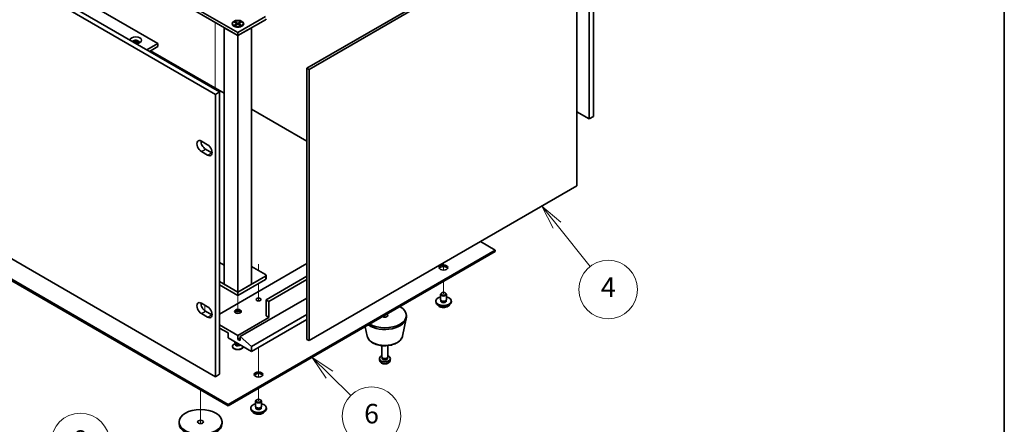
# Model space of a CAD drawing. Units: millimetres. Extents: x 72 to 9126, y 40 to 1445.
# Drawn here: x 1523 to 2027, y 302 to 509 of the extents above; entities that cross this region are included whole.
import ezdxf

# ---------------------------------------------------------------- set-up
doc = ezdxf.new("R2010")
doc.units = ezdxf.units.MM
doc.header["$LTSCALE"] = 5
for name, color, linetype, lineweight in [('Border (ISO)', 7, 'Continuous', 35), ('Symbol (TK)', 100, 'Continuous', 18), ('Tweak Trail (ISO)', 7, 'Continuous', 18), ('Visible (ISO)', 7, 'Continuous', 35), ('Visible Narrow (ISO)', 7, 'Continuous', 25)]:
    doc.layers.add(name, color=color, linetype=linetype, lineweight=lineweight)
doc.styles.add('Note Text (TK2)', font='txt')

# ---------------------------------------------------------------- blocks, each defined once
blk = doc.blocks.new('図面枠 tk図枠')
at = {"layer": 'Border (ISO)'}
blk.add_line((405.5, 289), (405.5, 8), dxfattribs=at)
blk = doc.blocks.new('バルーン4')
at = {"layer": 'Symbol (TK)', "color": 100}
for p, q in [((318.86, 58.54), (313.85, 58.57)), ((318.86, 58.54), (321.36, 58.53)), ((318.86, 58.04), (321.36, 58.53)), ((321.36, 58.53), (318.87, 59.04))]:
    blk.add_line(p, q, dxfattribs=at)
at = {"layer": 'Symbol (TK)'}
blk.add_circle((310.85, 58.58), 3, dxfattribs=at)
at = {"layer": 'Symbol (TK)', "color": 7, "insert": (310.85, 58.58), "char_height": 2, "attachment_point": 5, "line_spacing_factor": 0.25, "style": 'Note Text (TK2)'}
blk.add_mtext('8', dxfattribs=at)
blk = doc.blocks.new('バルーン6')
at = {"layer": 'Symbol (TK)', "color": 100}
for p, q in [((336.38, 65.54), (334.6, 67.29)), ((336.73, 65.89), (334.6, 67.29)), ((334.6, 67.29), (336.03, 65.18)), ((336.38, 65.54), (338.55, 63.39))]:
    blk.add_line(p, q, dxfattribs=at)
at = {"layer": 'Symbol (TK)'}
blk.add_circle((340.68, 61.29), 3, dxfattribs=at)
at = {"layer": 'Symbol (TK)', "color": 7, "insert": (340.68, 61.28), "char_height": 2, "attachment_point": 5, "line_spacing_factor": 0.25, "style": 'Note Text (TK2)'}
blk.add_mtext('6', dxfattribs=at)
blk = doc.blocks.new('バルーン7')
at = {"layer": 'Symbol (TK)', "color": 100}
for p, q in [((359.68, 80.83), (358.12, 82.78)), ((360.07, 81.14), (358.12, 82.78)), ((358.12, 82.78), (359.29, 80.52)), ((359.68, 80.83), (363.07, 76.59))]:
    blk.add_line(p, q, dxfattribs=at)
at = {"layer": 'Symbol (TK)'}
blk.add_circle((364.93, 74.25), 3, dxfattribs=at)
at = {"layer": 'Symbol (TK)', "color": 7, "insert": (364.93, 74.23), "char_height": 2, "attachment_point": 5, "line_spacing_factor": 0.25, "style": 'Note Text (TK2)'}
blk.add_mtext('4', dxfattribs=at)

msp = doc.modelspace()

# ---------------------------------------------------------------- linework, layer by layer
at = {"layer": 'Tweak Trail (ISO)'}
for p, q in [((1623.2575, 507.9059), (1623.2575, 505.6784)), ((1623.2575, 507.9059), (1623.2575, 505.3339)), ((1623.2575, 505.6784), (1623.2575, 489.3484)), ((1623.2575, 505.3339), (1623.2575, 489.004)), ((1623.2575, 489.3484), (1623.2575, 473.6947)), ((1623.2575, 489.004), (1623.2575, 473.6947)), ((1645.5314, 384.2245), (1645.5314, 380.8998)), ((1645.5314, 383.8801), (1645.5314, 380.8998)), ((1740.2837, 384.8598), (1740.2837, 381.1521)), ((1740.2837, 384.8598), (1740.2837, 381.1521)), ((1645.5314, 374.3679), (1645.5314, 365.4114)), ((1645.5314, 374.3679), (1645.5314, 365.4114)), ((1740.2837, 375.3068), (1740.2837, 368.979)), ((1740.2837, 375.3068), (1740.2837, 368.979)), ((1634.9248, 368.2441), (1634.9248, 364.1316)), ((1617.9542, 363.2227), (1617.9542, 360.4032)), ((1634.9248, 364.1316), (1634.9248, 358.9872)), ((1710.2316, 357.9563), (1710.2316, 357.0903)), ((1710.2316, 357.9563), (1710.2316, 357.0903)), ((1645.5314, 341.6264), (1645.5314, 331.1522)), ((1645.5314, 341.6264), (1645.5314, 330.8078)), ((1645.5314, 331.1522), (1645.5314, 326.4469)), ((1645.5314, 330.8078), (1645.5314, 326.4469)), ((1615.8329, 319.7851), (1615.8329, 302.5891)), ((1615.8329, 319.7851), (1615.8329, 302.5891)), ((1645.5314, 320.6016), (1645.5314, 314.2737)), ((1645.5314, 320.6016), (1645.5314, 314.2737))]:
    msp.add_line(p, q, dxfattribs=at)
at = {"layer": 'Visible (ISO)'}
for p, q in [((1623.4696, 471.1227), (1282.2199, 668.1433)), ((1284.3412, 669.3681), (1625.591, 472.3475)), ((1332.9902, 647.8126), (1593.9126, 497.169)), ((1814.8835, 458.5895), (1814.8835, 603.1094)), ((1817.0048, 604.3341), (1817.0048, 459.8142)), ((1670.3155, 484.4928), (1807.4942, 563.693)), ((1808.5548, 563.0806), (1671.3761, 483.8805)), ((1808.5548, 424.2762), (1808.5548, 563.0806)), ((1282.2199, 523.6234), (1623.4696, 326.6028)), ((1634.9248, 502.8028), (1603.8121, 520.7657)), ((1603.8121, 519.1327), (1634.9248, 501.1698)), ((1649.0669, 510.9677), (1634.9248, 502.8028)), ((1627.8537, 505.2523), (1634.9248, 501.1698)), ((1627.8537, 505.2523), (1627.8537, 373.9596)), ((1632.1748, 507.2527), (1632.1748, 507.1302)), ((1633.4173, 505.7552), (1632.9802, 506.0075)), ((1633.2277, 508.0147), (1633.6048, 508.2325)), ((1634.5477, 507.2527), (1633.2277, 508.0147)), ((1633.2277, 506.4906), (1634.5477, 507.2527)), ((1633.2277, 506.4906), (1633.6856, 506.6617)), ((1633.6048, 506.2729), (1633.2277, 506.4906)), ((1633.6048, 508.2325), (1634.0627, 507.8749)), ((1633.6048, 508.2325), (1634.9248, 507.4704)), ((1634.9248, 507.035), (1633.6048, 506.2729)), ((1633.6856, 506.6617), (1633.982, 506.4906)), ((1634.0627, 507.8749), (1633.7663, 507.7038)), ((1634.0627, 507.8749), (1634.3591, 507.3616)), ((1634.5477, 507.2527), (1634.5477, 506.8172)), ((1634.5477, 507.035), (1634.6419, 506.8717)), ((1634.9248, 501.1698), (1649.0669, 509.3348)), ((1634.9248, 507.4704), (1636.2447, 508.2325)), ((1634.9248, 507.4704), (1634.9248, 507.035)), ((1636.2447, 506.2729), (1634.9248, 507.035)), ((1634.9248, 501.1698), (1641.9958, 505.2523)), ((1635.2076, 506.8717), (1635.3019, 507.035)), ((1636.6218, 508.0147), (1635.3019, 507.2527)), ((1635.3019, 507.2527), (1635.3019, 506.8172)), ((1635.3019, 507.2527), (1636.6218, 506.4906)), ((1635.4905, 507.3616), (1635.7869, 507.8749)), ((1635.7869, 507.8749), (1636.2447, 508.2325)), ((1636.0832, 507.7038), (1635.7869, 507.8749)), ((1635.8676, 506.4906), (1636.164, 506.6617)), ((1636.164, 506.6617), (1636.6218, 506.4906)), ((1636.2447, 508.2325), (1636.6218, 508.0147)), ((1636.6218, 506.4906), (1636.2447, 506.2729)), ((1636.4322, 505.7552), (1636.8693, 506.0075)), ((1637.6748, 507.2527), (1637.6748, 507.1302)), ((1641.9958, 373.9596), (1641.9958, 505.2523)), ((1634.9248, 502.8028), (1634.9248, 501.1698)), ((1634.9248, 369.8771), (1634.9248, 501.1698)), ((1583.6434, 497.1783), (1582.0112, 498.1206)), ((1588.2557, 493.903), (1593.9126, 497.169)), ((1589.6699, 493.0865), (1593.9126, 495.536)), ((1593.9126, 497.169), (1593.9126, 495.536)), ((1627.8537, 471.6534), (1590.2003, 493.3927)), ((1670.3155, 345.6884), (1670.3155, 484.4928)), ((1670.3155, 484.4928), (1671.3761, 483.8805)), ((1671.3761, 483.8805), (1671.3761, 345.0761)), ((1351.0214, 473.4906), (1629.975, 312.4366)), ((1629.975, 311.6201), (1351.0214, 472.6741)), ((1623.4696, 471.1227), (1625.591, 472.3475)), ((1623.4696, 326.6028), (1623.4696, 471.1227)), ((1625.591, 472.3475), (1625.591, 327.8276)), ((1670.3155, 447.1381), (1641.9958, 463.4885)), ((1808.5548, 462.2433), (1814.8835, 458.5895)), ((1817.0048, 459.8142), (1814.8835, 458.5895)), ((1616.2218, 447.179), (1619.4038, 445.3418)), ((1619.4038, 440.0346), (1616.2218, 441.8717)), ((1618.3431, 443.0965), (1621.5251, 441.2594)), ((1671.3761, 345.0761), (1808.5548, 424.2762)), ((1766.8002, 391.4326), (1759.2341, 395.8009)), ((1629.975, 312.4366), (1766.8002, 391.4326)), ((1766.8002, 390.6161), (1629.975, 311.6201)), ((1766.8002, 390.6161), (1766.8002, 391.4326)), ((1625.591, 385.064), (1627.8537, 383.7576)), ((1670.3155, 384.5128), (1625.591, 358.6911)), ((1641.9958, 382.9411), (1649.0669, 378.8586)), ((1649.3598, 378.4504), (1649.3598, 376.8174)), ((1634.9248, 369.8771), (1625.591, 375.266)), ((1625.591, 373.633), (1634.9248, 368.2441)), ((1634.9248, 369.8771), (1627.8537, 373.9596)), ((1649.0669, 378.0421), (1634.9248, 369.8771)), ((1634.9248, 368.2441), (1649.0669, 376.4091)), ((1641.9958, 373.9596), (1634.9248, 369.8771)), ((1670.3155, 377.9809), (1649.4205, 365.9171)), ((1670.3155, 376.3479), (1650.8347, 365.1006)), ((1634.9248, 369.8771), (1634.9248, 368.2441)), ((1738.7837, 366.1213), (1738.7837, 368.7749)), ((1739.3998, 369.4893), (1739.223, 369.3872)), ((1741.1676, 369.4893), (1741.3443, 369.3872)), ((1741.7837, 366.1213), (1741.7837, 368.7749)), ((1616.2218, 364.2229), (1619.4038, 362.3858)), ((1670.3155, 366.8765), (1636.0561, 347.0969)), ((1649.4205, 357.7522), (1649.4205, 365.9171)), ((1649.4205, 365.9171), (1650.8347, 365.1006)), ((1650.8347, 365.1006), (1650.8347, 356.9357)), ((1736.2837, 364.8965), (1736.2837, 365.3048)), ((1738.9087, 365.0887), (1738.9087, 365.7751)), ((1741.6587, 365.0887), (1741.6587, 365.7751)), ((1744.2837, 364.8965), (1744.2837, 365.3048)), ((1619.4038, 357.0786), (1616.2218, 358.9157)), ((1618.3431, 360.1404), (1621.5251, 358.3033)), ((1670.3155, 358.3849), (1641.9958, 342.0346)), ((1634.9248, 347.7501), (1625.591, 353.139)), ((1650.8347, 356.9357), (1634.9248, 347.7501)), ((1670.3155, 355.9355), (1641.9958, 339.5851)), ((1649.4205, 357.7522), (1650.8347, 356.9357)), ((1719.3072, 347.4022), (1721.155, 356.3913)), ((1721.2316, 357.1398), (1721.2316, 357.9563)), ((1625.591, 351.506), (1629.975, 348.9748)), ((1629.975, 348.9748), (1629.975, 346.5253)), ((1701.1561, 347.4022), (1700.1796, 352.1527)), ((1629.975, 346.5253), (1641.9958, 339.5851)), ((1633.6641, 343.6746), (1632.9802, 343.2798)), ((1633.4248, 344.1983), (1633.4248, 344.5336)), ((1633.7555, 343.5349), (1633.5217, 343.8921)), ((1633.6748, 343.6524), (1633.6748, 343.6582)), ((1634.9248, 345.7088), (1634.9248, 347.7501)), ((1636.0561, 346.362), (1634.9248, 345.7088)), ((1636.0561, 345.0556), (1634.9248, 345.7088)), ((1641.9958, 342.0346), (1636.0561, 347.0969)), ((1636.0561, 347.0969), (1636.0561, 345.0556)), ((1670.3155, 345.6884), (1671.3761, 345.0761)), ((1632.1748, 342.0346), (1632.1748, 342.1571)), ((1637.6748, 342.0346), (1637.6748, 342.0799)), ((1641.9958, 339.5851), (1641.9958, 342.0346)), ((1708.7316, 336.7274), (1708.7316, 342.5262)), ((1711.7316, 336.7274), (1711.7316, 342.5262)), ((1707.5233, 335.0071), (1707.437, 335.8109)), ((1708.9717, 336.2022), (1708.8284, 336.4214)), ((1708.8849, 335.9109), (1708.8849, 336.335)), ((1711.4916, 336.2022), (1711.6349, 336.4214)), ((1711.5784, 335.9109), (1711.5784, 336.335)), ((1712.94, 335.0071), (1713.0263, 335.8109)), ((1623.4696, 326.6028), (1625.591, 327.8276)), ((1644.0314, 311.416), (1644.0314, 314.0696)), ((1644.6475, 314.784), (1644.4707, 314.682)), ((1646.4153, 314.784), (1646.592, 314.682)), ((1647.0314, 311.416), (1647.0314, 314.0696)), ((1629.975, 311.6201), (1629.975, 312.4366)), ((1641.5314, 310.1912), (1641.5314, 310.5995)), ((1644.1564, 310.3835), (1644.1564, 311.0699)), ((1646.9064, 310.3835), (1646.9064, 311.0699)), ((1649.5314, 310.1912), (1649.5314, 310.5995)), ((1604.8329, 302.6386), (1604.8329, 303.4551)), ((1626.8329, 302.6386), (1626.8329, 303.4551))]:
    msp.add_line(p, q, dxfattribs=at)
for centre, major_axis, start_param, end_param in [((1648.3598, 509.743), (1, 0), 5.49778714, 6.28318531), ((1634.9248, 507.1302), (2.75, 0), 3.14159265, 6.28318531), ((1582.5989, 498.8019), (-3, 0), 1.62646683, 6.2275148), ((1582.5989, 497.7813), (1.75, 0), 5.81129743, 9.08229084), ((1582.5989, 497.169), (1.75, 0), 0.30788709, 2.35619449), ((1616.2218, 444.5253), (-1.625, 2.8146), 5.49778714, 8.6393798), ((1618.3431, 445.7501), (1.625, -2.8146), 3.85275387, 5.49778714), ((1619.4038, 442.6882), (1.625, -2.8146), 5.49778714, 8.6393798), ((1621.5251, 443.913), (1.625, -2.8146), 5.49778714, 5.57202409), ((1648.3598, 378.4504), (1, 0), 5.49778714, 7.06858347), ((1740.2837, 381.6347), (2.25, 0), 0.31968726, 2.82190539), ((1648.3598, 376.8174), (1, 0), 5.49778714, 6.28318531), ((1740.2837, 368.7749), (1.5, 0), 2.35619449, 7.06858347), ((1616.2218, 361.5693), (-1.625, 2.8146), 5.49778714, 8.6393798), ((1618.3431, 362.794), (1.625, -2.8146), 3.85275387, 5.49778714), ((1740.2837, 365.3048), (4, 0), 1.9551931, 7.46958486), ((1740.2837, 364.8965), (4, 0), 3.14159265, 6.28318531), ((1740.2837, 365.3048), (1.425, 0), 2.87590542, 6.54887254), ((1740.2837, 366.1213), (-1.5, 0), 0, 3.14159265), ((1740.2837, 364.8965), (-1.425, 0), 6.01749808, 6.03245898), ((1740.2837, 364.8965), (1.425, 0), 0.25072633, 0.26568723), ((1619.4038, 359.7322), (1.625, -2.8146), 5.49778714, 8.6393798), ((1621.5251, 360.9569), (1.625, -2.8146), 5.49778714, 5.57202409), ((1634.9248, 359.3852), (-1.75, 0), 3.44947975, 5.97529822), ((1634.9248, 358.3645), (-3, 0), 4.16602752, 5.25875044), ((1710.2316, 357.9563), (11, 0), 3.92699082, 7.06858347), ((1710.2316, 357.9563), (1.5, 0), 3.92699082, 7.06858347), ((1710.2316, 357.1398), (11, 0), 3.83595604, 6.28318531), ((1634.9248, 342.1571), (-2.75, 0), 5.49778714, 9.37726849), ((1634.9248, 344.1983), (-1.5, 0), 0, 1.90800635), ((1634.9248, 343.7901), (-1.25, 0), 0.36136712, 2.23590461), ((1634.9248, 342.0346), (-2.75, 0), 0, 3.14159265), ((1710.2316, 335.9109), (-2.8, 0), 5.27774241, 10.43022086), ((1710.2316, 336.7274), (-1.5, 0), 0, 3.14159265), ((1710.2316, 335.9109), (-1.3468, 0), 0, 3.14159265), ((1710.2316, 336.4769), (-1.3468, 0), 0.36108988, 2.78050277), ((1645.5314, 326.9294), (2.25, 0), 0.31968726, 2.82190539), ((1645.5314, 310.5995), (4, 0), 1.9551931, 7.46958486), ((1645.5314, 314.0696), (1.5, 0), 2.35619449, 7.06858347), ((1645.5314, 310.1912), (4, 0), 3.14159265, 6.28318531), ((1645.5314, 310.5995), (1.425, 0), 2.87590542, 6.54887254), ((1645.5314, 311.416), (-1.5, 0), 0, 3.14159265), ((1645.5314, 310.1912), (-1.425, 0), 6.01749808, 6.03245898), ((1645.5314, 310.1912), (1.425, 0), 0.25072633, 0.26568723), ((1615.8329, 302.6386), (-11, 0), 0, 3.14159265)]:
    msp.add_ellipse(centre, major_axis=major_axis, ratio=0.57735027, start_param=start_param, end_param=end_param, dxfattribs=at)
for centre, major_axis in [((1634.9248, 507.2527), (-3, 0)), ((1634.9248, 507.2527), (2.75, 0)), ((1740.2837, 382.4512), (2.25, 0)), ((1740.2837, 368.979), (1.25, 0)), ((1645.5314, 366.1213), (-1.2295, 0)), ((1634.9248, 359.9975), (-1.75, 0)), ((1645.5314, 327.7459), (2.25, 0)), ((1645.5314, 314.2737), (1.25, 0)), ((1615.8329, 303.4551), (11, 0)), ((1615.8329, 303.4551), (1.5, 0))]:
    msp.add_ellipse(centre, major_axis=major_axis, ratio=0.57735027, dxfattribs=at)
for points, knots in [([(1737.2798, 363.3716), (1737.3796, 363.1814), (1737.5278, 363.005), (1737.9122, 362.6821), (1738.1532, 362.5378), (1738.6991, 362.3017), (1739.0045, 362.2103), (1739.6467, 362.0895), (1739.9833, 362.0599), (1740.6548, 362.0643), (1740.9896, 362.0984), (1741.6255, 362.2272), (1741.9264, 362.3221), (1742.4649, 362.5655), (1742.7023, 362.7141), (1743.0619, 363.0319), (1743.1954, 363.1959), (1743.2876, 363.3716)], [1.20282991, 1.20282991, 1.20282991, 1.20282991, 1.51064963, 1.51064963, 1.83640944, 1.83640944, 2.16427461, 2.16427461, 2.49082416, 2.49082416, 2.81681132, 2.81681132, 3.14344082, 3.14344082, 3.47136431, 3.47136431, 3.75571504, 3.75571504, 3.75571504, 3.75571504]), ([(1633.6701, 343.6215), (1633.6701, 343.6215), (1633.6707, 343.6231), (1633.673, 343.6314), (1633.6748, 343.6418), (1633.6748, 343.6524)], [0.660695857, 0.660695857, 0.660695857, 0.660695857, 0.741224235, 0.741224235, 0.898303868, 0.898303868, 0.898303868, 0.898303868]), ([(1701.1561, 347.4022), (1701.2735, 346.8308), (1701.5233, 346.2858), (1702.2714, 345.2326), (1702.7977, 344.737), (1704.0913, 343.8461), (1704.8776, 343.463), (1706.6005, 342.871), (1707.5381, 342.6634), (1709.463, 342.4393), (1710.4496, 342.4214), (1712.3836, 342.5744), (1713.3306, 342.7449), (1715.1021, 343.2657), (1715.9257, 343.6168), (1717.3638, 344.486), (1717.9795, 345.0046), (1718.8723, 346.1446), (1719.1744, 346.7559), (1719.3072, 347.4022)], [2.47432014, 2.47432014, 2.47432014, 2.47432014, 2.74537127, 2.74537127, 3.05388148, 3.05388148, 3.39013302, 3.39013302, 3.72801906, 3.72801906, 4.06313375, 4.06313375, 4.39796654, 4.39796654, 4.73524601, 4.73524601, 5.0731135, 5.0731135, 5.37966149, 5.37966149, 5.37966149, 5.37966149]), ([(1707.5233, 335.0071), (1707.5444, 334.8102), (1707.6003, 334.6208), (1707.7684, 334.2617), (1707.8856, 334.0974), (1708.1795, 333.781), (1708.3636, 333.6431), (1708.8018, 333.3894), (1709.0623, 333.2904), (1709.6171, 333.1504), (1709.9129, 333.1148), (1710.5021, 333.1113), (1710.7953, 333.1427), (1711.3683, 333.2777), (1711.6485, 333.3812), (1712.1584, 333.6777), (1712.3935, 333.8652), (1712.7236, 334.3069), (1712.8376, 334.5283), (1712.9178, 334.8516), (1712.9316, 334.9288), (1712.94, 335.0071)], [3.98889417, 3.98889417, 3.98889417, 3.98889417, 4.19081831, 4.19081831, 4.41931042, 4.41931042, 4.71097006, 4.71097006, 5.0857168, 5.0857168, 5.48756651, 5.48756651, 5.88520181, 5.88520181, 6.28689015, 6.28689015, 6.66118616, 6.66118616, 6.92639654, 6.92639654, 7.00668012, 7.00668012, 7.00668012, 7.00668012]), ([(1642.5275, 308.6663), (1642.6273, 308.4762), (1642.7755, 308.2997), (1643.1598, 307.9768), (1643.4009, 307.8325), (1643.9468, 307.5964), (1644.2522, 307.5051), (1644.8944, 307.3843), (1645.231, 307.3546), (1645.9025, 307.3591), (1646.2373, 307.3931), (1646.8732, 307.522), (1647.1741, 307.6168), (1647.7126, 307.8602), (1647.95, 308.0089), (1648.3096, 308.3267), (1648.4431, 308.4907), (1648.5353, 308.6663)], [1.20282991, 1.20282991, 1.20282991, 1.20282991, 1.51064963, 1.51064963, 1.83640944, 1.83640944, 2.16427461, 2.16427461, 2.49082416, 2.49082416, 2.81681132, 2.81681132, 3.14344082, 3.14344082, 3.47136431, 3.47136431, 3.75571504, 3.75571504, 3.75571504, 3.75571504])]:
    msp.add_open_spline(points, degree=3, knots=knots, dxfattribs=at)
at = {"layer": 'Visible Narrow (ISO)'}
for p, q in [((1616.2218, 441.8717), (1618.3431, 443.0965)), ((1619.4038, 440.0346), (1621.5251, 441.2594)), ((1649.0669, 378.0421), (1649.0669, 376.4091)), ((1616.2218, 358.9157), (1618.3431, 360.1404)), ((1619.4038, 357.0786), (1621.5251, 358.3033))]:
    msp.add_line(p, q, dxfattribs=at)
for centre, major_axis, start_param, end_param in [((1740.2837, 363.9432), (-3.15, 0), 0.32799302, 2.81359963), ((1634.9248, 343.1905), (-1.4843, 0), 5.71362756, 9.04398898), ((1634.9248, 343.6524), (-1.25, 0), 0, 2.37109836), ((1710.2316, 348.0241), (9.1393, 0), 3.25971831, 6.16505965), ((1710.2316, 335.104), (2.7135, 0), 3.20349601, 6.22128195), ((1645.5314, 309.2379), (-3.15, 0), 0.32799302, 2.81359963)]:
    msp.add_ellipse(centre, major_axis=major_axis, ratio=0.57735027, start_param=start_param, end_param=end_param, dxfattribs=at)

# ---------------------------------------------------------------- block references
at = {"xscale": 5, "yscale": 5, "zscale": 5}
msp.add_blockref('図面枠 tk図枠', (0, 0), dxfattribs=at)
at = {"layer": 'Symbol (TK)', "xscale": 5, "yscale": 5, "zscale": 5}
for name in ['バルーン7', 'バルーン6', 'バルーン4']:
    msp.add_blockref(name, (0, 0), dxfattribs=at)

doc.saveas('drawing.dxf')
